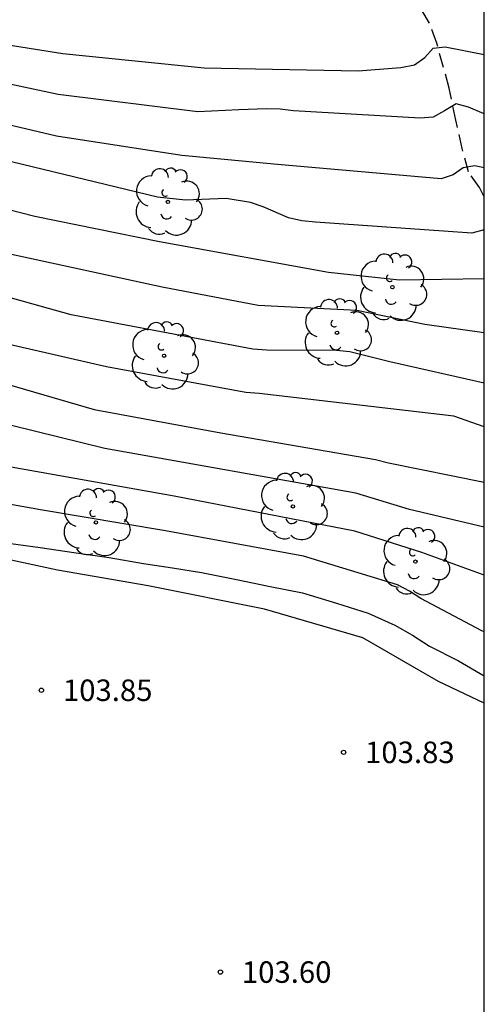
# Model space of a CAD drawing. Units: metres. Extents: x 585544 to 585895, y 4797539 to 4797791.
# Drawn here: x 585878 to 585894, y 4797641 to 4797675 of the extents above; entities that cross this region are included whole.
import ezdxf

# ---------------------------------------------------------------- set-up
doc = ezdxf.new("R2010")
doc.units = ezdxf.units.M
doc.linetypes.add('TRAZOS_NORMALES', pattern=[0.75, 0.5, -0.25])
for name, color, linetype in [('010106', 9, 'Continuous'), ('020104', 34, 'Continuous'), ('020204', 9, 'Continuous'), ('020308', 9, 'Continuous'), ('060128', 7, 'TRAZOS_NORMALES'), ('070104', 3, 'Continuous'), ('100202', 3, 'Continuous')]:
    doc.layers.add(name, color=color, linetype=linetype)
doc.layers.add('020105', color=24, linetype='Continuous', lineweight=30)
doc.styles.add('ARIAL', font='ARIAL.TTF', dxfattribs={"height": 1})

# ---------------------------------------------------------------- blocks, each defined once
blk = doc.blocks.new('ARBOL')
blk.add_circle((0, 0), 0.0587)
for centre, radius, start, end in [((-0.28, 0.855), 0.3, 359.2878, 173.6078), ((0.097, 0.97), 0.21, 23.1565, 160.4665), ((0.438, 0.881), 0.24, 301.578, 139.328), ((-0.564, 0.381), 0.532, 92.28, 254.58), ((0.656, 0.288), 0.443, 319.8556, 114.7656), ((-0.091, 0.321), 0.12, 119.14, 310.56), ((0.819, -0.249), 0.383, 235.5275, 62.0275), ((-0.556, -0.339), 0.555, 142.64, 266.54), ((-0.039, -0.384), 0.21, 189.64, 323.88), ((0.299, -0.624), 0.532, 224.67, 0.24), ((-0.301, -0.676), 0.45, 213.78, 295.32)]:
    blk.add_arc(centre, radius, start, end)
blk = doc.blocks.new('COTAPU')
blk.add_circle((0, 0), 0.075)

msp = doc.modelspace()

# ---------------------------------------------------------------- linework, layer by layer
at = {"layer": '010106', "flags": 128}
msp.add_lwpolyline([(585544.136, 4797540.062), (585894.126, 4797540.054), (585894.131, 4797790.047), (585544.141, 4797790.055)], close=True, dxfattribs=at)
at = {"layer": '020104', "flags": 128}
for points, elevation in [([(585855.529, 4797678.09), (585856.963, 4797678.109), (585857.45, 4797678.075), (585866.832, 4797676.923), (585871.671, 4797675.773), (585871.774, 4797675.75), (585871.843, 4797675.738), (585872.834, 4797675.555), (585874.83, 4797675.069), (585875.527, 4797674.894), (585879.427, 4797674.274), (585884.355, 4797673.778), (585889.735, 4797673.666), (585891.217, 4797673.782), (585891.692, 4797673.878), (585892.059, 4797674.134), (585892.35, 4797674.458), (585892.76, 4797674.51), (585894.128, 4797674.234)], 116), ([(585894.128, 4797670.283), (585893.797, 4797670.354), (585893.395, 4797670.287), (585893.045, 4797670.043), (585892.629, 4797669.911), (585886.919, 4797670.408), (585883.578, 4797670.719), (585879.209, 4797671.387), (585875.606, 4797672.24), (585872.141, 4797673.118), (585871.121, 4797673.31), (585866.302, 4797674.534), (585863.923, 4797674.922), (585858.056, 4797675.329), (585857.594, 4797675.349), (585855.676, 4797675.224)], 114), ([(585894.128, 4797668.13), (585893.69, 4797668.008), (585888.247, 4797668.398), (585887.762, 4797668.439), (585887.296, 4797668.541), (585886.42, 4797668.929), (585885.97, 4797669.077), (585885.131, 4797669.223), (585883.706, 4797669.16), (585882.732, 4797669.262), (585871.476, 4797671.981), (585871.026, 4797672.051), (585866.712, 4797673.177), (585863.872, 4797673.719), (585863.388, 4797673.77), (585858.987, 4797673.951), (585858.017, 4797673.983), (585857.528, 4797673.959), (585855.558, 4797673.757)], 113), ([(585825.986, 4797647.983), (585827.974, 4797650.132), (585835.473, 4797659.291), (585838.309, 4797661.927), (585841.531, 4797664.202), (585842.663, 4797665.148), (585844.225, 4797666.188), (585846.461, 4797667.926), (585850.901, 4797670.769), (585851.305, 4797670.958), (585854.528, 4797672.088), (585855.944, 4797672.367), (585857.857, 4797672.599), (585863.327, 4797672.577), (585863.817, 4797672.517), (585869.135, 4797671.289), (585869.56, 4797671.138), (585870.48, 4797670.874), (585877.028, 4797668.959), (585878.446, 4797668.605), (585882.8, 4797667.72), (585888.694, 4797666.655), (585891.176, 4797666.389), (585894.128, 4797666.435)], 112), ([(585894.128, 4797664.533), (585892.054, 4797664.831), (585889.688, 4797665.319), (585886.237, 4797665.489), (585882.889, 4797666.126), (585877.535, 4797667.293), (585876.592, 4797667.549), (585869.928, 4797669.516), (585869.478, 4797669.585), (585863.195, 4797671.06), (585862.201, 4797671.092), (585857.765, 4797671.082), (585856.285, 4797670.878)], 111), ([(585894.128, 4797661.265), (585893.066, 4797661.633), (585886.275, 4797662.422), (585885.806, 4797662.457), (585880.947, 4797663.352), (585877.133, 4797664.221), (585876.228, 4797664.584), (585869.946, 4797666.392), (585865.621, 4797667.442), (585862.241, 4797668.083), (585861.778, 4797668.112), (585858.376, 4797668.114), (585856.986, 4797667.879), (585852.737, 4797666.584)], 109), ([(585854.834, 4797665.612), (585857.277, 4797666.501), (585861.2, 4797666.797), (585865.477, 4797665.91), (585865.964, 4797665.846), (585868.644, 4797665.206), (585869.118, 4797665.166), (585869.176, 4797665.166), (585880.516, 4797661.87), (585884.934, 4797661.046), (585890.336, 4797660.121), (585890.787, 4797660.004), (585894.128, 4797659.328)], 108), ([(585894.128, 4797657.761), (585891.526, 4797658.375), (585889.644, 4797658.942), (585880.898, 4797660.5), (585875.27, 4797661.885), (585874.638, 4797662.067), (585872.366, 4797662.873), (585870.529, 4797663.317), (585866.712, 4797664.062), (585865.534, 4797664.118), (585864.26, 4797664.2), (585863.136, 4797664.264), (585861.922, 4797664.346), (585860.66, 4797664.308), (585859.542, 4797664.238), (585858.292, 4797664.14), (585857.096, 4797663.994), (585855.882, 4797663.816)], 107), ([(585894.128, 4797656.09), (585891.949, 4797656.876), (585889.61, 4797657.623), (585883.313, 4797658.84), (585876.566, 4797660.036), (585874.194, 4797660.736), (585872.356, 4797661.358), (585871.42, 4797661.578), (585868.364, 4797662.342), (585866.45, 4797662.64), (585865.26, 4797662.802), (585864.628, 4797662.834), (585863.496, 4797662.838), (585862.468, 4797662.496), (585861.516, 4797661.966), (585861.32, 4797661.852), (585861.11, 4797661.756), (585860.916, 4797661.69), (585860.246, 4797661.644), (585859.158, 4797661.708), (585858.064, 4797661.952), (585857.842, 4797661.996), (585856.708, 4797662.168), (585856.004, 4797662.211)], 106), ([(585877.618, 4797657.189), (585878.632, 4797657.051), (585879.806, 4797656.877), (585881.045, 4797656.709), (585882.243, 4797656.497), (585883.257, 4797656.343), (585884.269, 4797656.177), (585885.483, 4797655.937), (585886.663, 4797655.699), (585887.787, 4797655.477), (585888.975, 4797655.109), (585890.081, 4797654.765), (585891.013, 4797654.351), (585891.625, 4797654.003), (585892.223, 4797653.611), (585893.225, 4797653.103), (585894.128, 4797652.575)], 104)]:
    msp.add_lwpolyline(points, dxfattribs=dict(at, elevation=elevation))
at = {"layer": '020105', "flags": 128}
for points, elevation in [([(585894.128, 4797672.169), (585893.578, 4797672.409), (585893.144, 4797672.519), (585892.746, 4797672.271), (585892.341, 4797672.06), (585891.896, 4797672.017), (585887.473, 4797672.277), (585887.004, 4797672.331), (585886.527, 4797672.341), (585885.563, 4797672.309), (585884.138, 4797672.246), (585879.267, 4797672.84), (585872.071, 4797674.374), (585866.33, 4797675.78), (585865.861, 4797675.86), (585860.982, 4797676.393), (585857.557, 4797676.713), (585855.564, 4797676.666)], 115), ([(585894.128, 4797662.786), (585890.835, 4797663.531), (585889.435, 4797663.879), (585888.972, 4797663.926), (585886.545, 4797663.937), (585886.061, 4797663.973), (585879.714, 4797665.168), (585868.444, 4797668.314), (585868.024, 4797668.379), (585863.158, 4797669.5), (585862.673, 4797669.575), (585858.276, 4797669.606), (585857.332, 4797669.489), (585856.86, 4797669.401), (585853.085, 4797668.337)], 110), ([(585894.128, 4797654.118), (585894.046, 4797654.149), (585891.917, 4797655.274), (585891.523, 4797655.533), (585891.106, 4797655.75), (585887.829, 4797656.75), (585883.012, 4797657.633), (585878.646, 4797658.369), (585875.711, 4797658.889)], 105)]:
    msp.add_lwpolyline(points, dxfattribs=dict(at, elevation=elevation))
at = {"layer": '060128'}
msp.add_polyline3d([(585894.128, 4797669.278, 113.469), (585893.964, 4797669.603, 113.669), (585893.58, 4797670.149, 113.917), (585893.358, 4797670.959, 114.239), (585893.14, 4797671.953, 114.733), (585892.908, 4797673.069, 115.365), (585892.469, 4797674.639, 116.109), (585892.217, 4797675.333, 116.529), (585891.809, 4797676.009, 116.815)], dxfattribs=at)
at = {"layer": '070104'}
msp.add_polyline3d([(585894.128, 4797651.625, 103.825), (585892.538, 4797652.382, 103.833), (585889.898, 4797653.9, 103.811), (585886.462, 4797654.906, 103.773), (585882.4, 4797655.718, 103.793), (585879.239, 4797656.266, 103.855), (585876.589, 4797656.838, 103.929), (585874.179, 4797657.328, 103.947), (585873.385, 4797657.448, 103.933), (585872.767, 4797657.506, 103.921), (585872.334, 4797657.511, 103.821)], dxfattribs=at)

# ---------------------------------------------------------------- block references
at = {"layer": '020204', "rotation": 359.9987685839998}
for p in [(585878.682, 4797652.077, 103.852), (585889.222, 4797649.913, 103.828), (585884.924, 4797642.253, 103.598)]:
    msp.add_blockref('COTAPU', p, dxfattribs=at)
at = {"layer": '100202', "rotation": 359.9987685839998}
for p in [(585883.093, 4797669.1, 119.34), (585890.924, 4797666.128, 112.412), (585888.992, 4797664.542, 111.948), (585882.959, 4797663.738, 114.166), (585887.456, 4797658.484, 113.072), (585880.583, 4797657.93, 109.894), (585891.726, 4797656.564, 109.832)]:
    msp.add_blockref('ARBOL', p, dxfattribs=at)

# ---------------------------------------------------------------- texts
at = {"layer": '020308', "style": 'ARIAL'}
for s, p in [('103.85', (585879.432, 4797651.702, 103.849)), ('103.83', (585889.972, 4797649.538, 103.825)), ('103.60', (585885.674, 4797641.878, 103.595))]:
    msp.add_text(s, height=0.75, rotation=359.9988, dxfattribs=at).set_placement(p)

doc.saveas('drawing.dxf')
